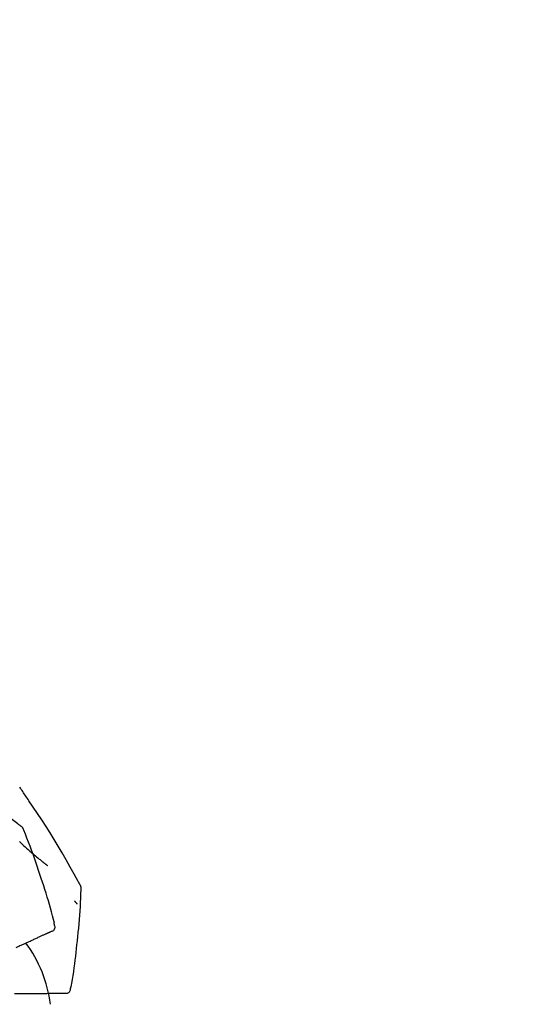
# Model space of a CAD drawing. Extents: x 56059 to 82181, y 210 to 8610.
# Drawn here: x 61241 to 61323, y 5485 to 5646 of the extents above; entities that cross this region are included whole.
import ezdxf

# ---------------------------------------------------------------- set-up
doc = ezdxf.new("R2010")
doc.units = 0
doc.header["$LTSCALE"] = 50
doc.header["$MEASUREMENT"] = 0
doc.layers.get('0').update_dxf_attribs({"linetype": 'CONTINUOUS'})
doc.layers.add('150-機器', color=8, linetype='CONTINUOUS')
doc.layers.add('166-寸法B', color=11, linetype='CONTINUOUS')
doc.styles.add('KH001', font='txt')
doc.dimstyles.new('KH1xx030', dxfattribs={"dimscale": 30, "dimtxt": 2, "dimasz": 0.6, "dimexe": 0.3, "dimexo": 1.2, "dimgap": 0.5, "dimtad": 3, "dimdec": 1, "dimdsep": 46, "dimlunit": 6, "dimtxsty": 'KH001', "dimblk": 'DOT', "dimcen": 1, "dimdle": 1, "dimclrd": 256, "dimclre": 256, "dimclrt": 256, "dimadec": 0, "dimazin": 0, "dimtfac": 1, "dimtdec": 1, "dimtix": 1, "dimtmove": 2, "dimatfit": 3, "dimldrblk": 'CLOSEDBLANK', "dimfxl": 1, "dimtolj": 1, "dimtzin": 0, "dimlwd": -1, "dimlwe": -1, "dimarcsym": 0})

# ---------------------------------------------------------------- blocks, each defined once
blk = doc.blocks.new('_Dot')
at = {"color": 0, "linetype": 'ByBlock', "lineweight": -2}
blk.add_line((-0.5, 0), (-1, 0), dxfattribs=at)
at = {"color": 0, "linetype": 'ByBlock', "const_width": 0.5}
blk.add_lwpolyline([(-0.25, 0, 1), (0.25, 0, 1)], format="xyb", close=True, dxfattribs=at)
blk = doc.blocks.new('*D65')
at = {"layer": '166-寸法B', "transparency": 16777216}
for p, q in [((60643.86, 5381.79), (60643.86, 5670.24)), ((61743.86, 5603.81), (61743.86, 5670.24)), ((60661.86, 5661.24), (61725.86, 5661.24))]:
    blk.add_line(p, q, dxfattribs=at)
at = {"layer": '166-寸法B', "transparency": 16777216, "xscale": 18, "yscale": 18, "zscale": 18, "rotation": 180}
blk.add_blockref('_Dot', (60643.86, 5661.24), dxfattribs=at)
at = {"layer": '166-寸法B', "transparency": 16777216, "xscale": 18, "yscale": 18, "zscale": 18}
blk.add_blockref('_Dot', (61743.86, 5661.24), dxfattribs=at)
at = {"layer": '166-寸法B', "transparency": 16777216, "insert": (61193.86, 5710.05), "char_height": 60, "attachment_point": 5, "style": 'KH001'}
blk.add_mtext('\\A1;1,100', dxfattribs=at)
blk = doc.blocks.new('_ClosedBlank')
at = {"color": 0, "linetype": 'ByBlock', "lineweight": -2}
for p, q in [((-1, 0.1667), (0, 0)), ((-1, 0.1667), (-1, -0.1667)), ((0, 0), (-1, -0.1667))]:
    blk.add_line(p, q, dxfattribs=at)

msp = doc.modelspace()

# ---------------------------------------------------------------- linework, layer by layer
at = {"layer": '150-機器', "color": 13, "linetype": 'Continuous'}
for points in [[(61241.47, 5514.27), (61241.41, 5514.31), (61241.35, 5514.36), (61241.29, 5514.4), (61241.23, 5514.45), (61241.17, 5514.49), (61241.11, 5514.54), (61241.05, 5514.59), (61240.99, 5514.63), (61239.93, 5515.44), (61238.86, 5516.24), (61237.79, 5517.04), (61236.72, 5517.83), (61235.69, 5518.56), (61234.66, 5519.28), (61233.61, 5519.99), (61232.56, 5520.68), (61231.5, 5521.37), (61230.44, 5522.04), (61229.38, 5522.71), (61228.31, 5523.38)], [(61242.8, 5518.41), (61242.67, 5518.6), (61242.55, 5518.78), (61242.43, 5518.97), (61242.3, 5519.15), (61242.18, 5519.34), (61242.05, 5519.52), (61241.93, 5519.71), (61241.8, 5519.9), (61241.68, 5520.08), (61241.55, 5520.26), (61241.43, 5520.45), (61241.3, 5520.63)], [(61251.12, 5504.73), (61251.08, 5504.8), (61251.04, 5504.86), (61251.01, 5504.93), (61250.97, 5505), (61250.93, 5505.06), (61250.9, 5505.13), (61250.86, 5505.19), (61250.83, 5505.26), (61250.18, 5506.43), (61249.53, 5507.6), (61248.88, 5508.76), (61248.22, 5509.92), (61247.58, 5511.01), (61246.93, 5512.09), (61246.26, 5513.16), (61245.59, 5514.22), (61244.9, 5515.27), (61244.2, 5516.32), (61243.5, 5517.37), (61242.8, 5518.41)], [(61241.96, 5513.62), (61241.94, 5513.69), (61241.92, 5513.75), (61241.89, 5513.82), (61241.86, 5513.88), (61241.83, 5513.94), (61241.79, 5514), (61241.74, 5514.05), (61241.69, 5514.1), (61241.64, 5514.15), (61241.59, 5514.19), (61241.53, 5514.23), (61241.47, 5514.27)], [(61244.82, 5505.72), (61244.6, 5506.39), (61244.39, 5507.05), (61244.17, 5507.72), (61243.95, 5508.38), (61243.72, 5509.04), (61243.49, 5509.7), (61243.25, 5510.36), (61243, 5511.01), (61242.75, 5511.67), (61242.49, 5512.32), (61242.23, 5512.97), (61241.97, 5513.62)], [(61241.25, 5511.76), (61241.45, 5511.57), (61241.69, 5511.34), (61241.93, 5511.12), (61242.17, 5510.9), (61242.41, 5510.68), (61242.68, 5510.44), (61242.94, 5510.2), (61243.21, 5509.96), (61243.49, 5509.73), (61243.68, 5509.57), (61243.87, 5509.41), (61244.06, 5509.25), (61244.25, 5509.09), (61244.37, 5508.99), (61244.49, 5508.89), (61244.61, 5508.8), (61244.73, 5508.7), (61244.79, 5508.65), (61244.85, 5508.61), (61244.9, 5508.56), (61244.96, 5508.52), (61245.02, 5508.47), (61245.07, 5508.43), (61245.13, 5508.38), (61245.19, 5508.34), (61245.24, 5508.29), (61245.3, 5508.25), (61245.35, 5508.21), (61245.41, 5508.17), (61245.46, 5508.12), (61245.52, 5508.08), (61245.57, 5508.04), (61245.63, 5508), (61245.66, 5507.97), (61245.7, 5507.94), (61245.73, 5507.92), (61245.77, 5507.89), (61245.79, 5507.88), (61245.8, 5507.86), (61245.82, 5507.85), (61245.84, 5507.84)], [(61246.97, 5498.43), (61246.81, 5499.05), (61246.65, 5499.66), (61246.48, 5500.27), (61246.32, 5500.88), (61246.15, 5501.49), (61245.97, 5502.1), (61245.79, 5502.71), (61245.6, 5503.31), (61245.41, 5503.92), (61245.21, 5504.52), (61245.02, 5505.12), (61244.82, 5505.72)], [(61251.3, 5503.94), (61251.31, 5504.01), (61251.31, 5504.08), (61251.32, 5504.15), (61251.31, 5504.22), (61251.31, 5504.29), (61251.29, 5504.36), (61251.27, 5504.42), (61251.25, 5504.49), (61251.22, 5504.55), (61251.19, 5504.61), (61251.15, 5504.67), (61251.12, 5504.73)], [(61250.7, 5495.56), (61250.77, 5496.26), (61250.85, 5496.95), (61250.92, 5497.65), (61250.99, 5498.35), (61251.05, 5499.04), (61251.1, 5499.74), (61251.15, 5500.44), (61251.19, 5501.14), (61251.22, 5501.84), (61251.25, 5502.54), (61251.28, 5503.24), (61251.3, 5503.93)], [(61250.24, 5502.07), (61250.25, 5502.06), (61250.26, 5502.05), (61250.27, 5502.04), (61250.28, 5502.03), (61250.3, 5502.01), (61250.32, 5501.99), (61250.33, 5501.97), (61250.35, 5501.95), (61250.37, 5501.92), (61250.4, 5501.89), (61250.42, 5501.86), (61250.44, 5501.84), (61250.46, 5501.81), (61250.48, 5501.79), (61250.5, 5501.77), (61250.52, 5501.75), (61250.53, 5501.73), (61250.55, 5501.71), (61250.56, 5501.7), (61250.58, 5501.68), (61250.59, 5501.67), (61250.6, 5501.66), (61250.61, 5501.64), (61250.62, 5501.63), (61250.63, 5501.63), (61250.63, 5501.62), (61250.64, 5501.62), (61250.65, 5501.61), (61250.65, 5501.61), (61250.65, 5501.61), (61250.65, 5501.6), (61250.66, 5501.6)], [(61246.4, 5497.08), (61246.51, 5497.12), (61246.62, 5497.16), (61246.73, 5497.21), (61246.83, 5497.28), (61246.92, 5497.37), (61246.99, 5497.49), (61247.04, 5497.61), (61247.06, 5497.74), (61247.06, 5497.86), (61247.04, 5497.98), (61247, 5498.09), (61246.96, 5498.2)], [(61246.96, 5498.2), (61246.96, 5498.22), (61246.95, 5498.24), (61246.95, 5498.26), (61246.95, 5498.28), (61246.94, 5498.29), (61246.94, 5498.31), (61246.94, 5498.33), (61246.93, 5498.35), (61246.93, 5498.37), (61246.92, 5498.38), (61246.92, 5498.4), (61246.92, 5498.42)], [(61244.2, 5496.08), (61244.33, 5496.14), (61244.45, 5496.2), (61244.58, 5496.26), (61244.71, 5496.31)], [(61244.71, 5496.31), (61244.82, 5496.36), (61244.93, 5496.41), (61245.04, 5496.47), (61245.15, 5496.52)], [(61245.15, 5496.52), (61245.25, 5496.56), (61245.34, 5496.6), (61245.44, 5496.64), (61245.53, 5496.69)], [(61245.53, 5496.69), (61245.61, 5496.72), (61245.69, 5496.76), (61245.76, 5496.79), (61245.84, 5496.83)], [(61245.84, 5496.83), (61245.9, 5496.86), (61245.96, 5496.88), (61246.02, 5496.91), (61246.08, 5496.94)], [(61246.08, 5496.94), (61246.13, 5496.96), (61246.17, 5496.98), (61246.21, 5497), (61246.25, 5497.01), (61246.26, 5497.02), (61246.28, 5497.03), (61246.3, 5497.04), (61246.31, 5497.04), (61246.32, 5497.05), (61246.33, 5497.05), (61246.34, 5497.06), (61246.35, 5497.06), (61246.35, 5497.06), (61246.35, 5497.06), (61246.35, 5497.06), (61246.36, 5497.06), (61246.36, 5497.06), (61246.36, 5497.06), (61246.36, 5497.07), (61246.36, 5497.07), (61246.36, 5497.07), (61246.36, 5497.07), (61246.36, 5497.07), (61246.36, 5497.07), (61246.37, 5497.07), (61246.37, 5497.07), (61246.37, 5497.07), (61246.37, 5497.07), (61246.37, 5497.07), (61246.37, 5497.07), (61246.37, 5497.07), (61246.38, 5497.07), (61246.38, 5497.07), (61246.38, 5497.07), (61246.38, 5497.07), (61246.38, 5497.08), (61246.38, 5497.08), (61246.38, 5497.08), (61246.38, 5497.08), (61246.39, 5497.08), (61246.39, 5497.08), (61246.39, 5497.08), (61246.39, 5497.08), (61246.39, 5497.08), (61246.39, 5497.08), (61246.39, 5497.08), (61246.39, 5497.08), (61246.39, 5497.08), (61246.39, 5497.08), (61246.4, 5497.08), (61246.4, 5497.08), (61246.4, 5497.08)], [(61240.73, 5494.5), (61240.93, 5494.59), (61241.14, 5494.69), (61241.34, 5494.78), (61241.54, 5494.87)], [(61241.54, 5494.87), (61241.73, 5494.96), (61241.92, 5495.04), (61242.11, 5495.13), (61242.3, 5495.21)], [(61242.3, 5495.21), (61242.47, 5495.29), (61242.64, 5495.37), (61242.82, 5495.45), (61242.99, 5495.53)], [(61242.99, 5495.53), (61243.15, 5495.6), (61243.31, 5495.68), (61243.47, 5495.75), (61243.63, 5495.82)], [(61243.63, 5495.82), (61243.77, 5495.89), (61243.91, 5495.95), (61244.06, 5496.02), (61244.2, 5496.08)], [(61249.69, 5488.03), (61249.8, 5488.66), (61249.9, 5489.28), (61250, 5489.91), (61250.1, 5490.53), (61250.19, 5491.16), (61250.28, 5491.79), (61250.36, 5492.42), (61250.43, 5493.05), (61250.5, 5493.67), (61250.57, 5494.3), (61250.63, 5494.93), (61250.7, 5495.56)], [(61240.45, 5486.96), (61240.7, 5486.96), (61240.95, 5486.96), (61241.2, 5486.96), (61241.45, 5486.97)], [(61241.45, 5486.97), (61241.69, 5486.97), (61241.93, 5486.97), (61242.16, 5486.97), (61242.4, 5486.97)], [(61242.4, 5486.97), (61242.62, 5486.98), (61242.85, 5486.98), (61243.07, 5486.98), (61243.29, 5486.98)], [(61243.29, 5486.98), (61243.5, 5486.98), (61243.7, 5486.99), (61243.91, 5486.99), (61244.12, 5486.99)], [(61244.12, 5486.99), (61244.31, 5486.99), (61244.5, 5486.99), (61244.69, 5486.99), (61244.88, 5487)], [(61244.88, 5487), (61245.06, 5487), (61245.23, 5487), (61245.41, 5487), (61245.58, 5487)], [(61245.58, 5487), (61245.74, 5487), (61245.9, 5487.01), (61246.05, 5487.01), (61246.21, 5487.01)], [(61246.21, 5487.01), (61246.35, 5487.01), (61246.49, 5487.01), (61246.63, 5487.01), (61246.77, 5487.01)], [(61246.77, 5487.01), (61246.89, 5487.01), (61247.02, 5487.02), (61247.14, 5487.02), (61247.26, 5487.02)], [(61247.26, 5487.02), (61247.36, 5487.02), (61247.47, 5487.02), (61247.57, 5487.02), (61247.67, 5487.02)], [(61247.67, 5487.02), (61247.76, 5487.02), (61247.85, 5487.02), (61247.93, 5487.02), (61248.02, 5487.02)], [(61248.02, 5487.02), (61248.08, 5487.02), (61248.15, 5487.03), (61248.22, 5487.03), (61248.28, 5487.03)], [(61248.28, 5487.03), (61248.33, 5487.03), (61248.37, 5487.03), (61248.42, 5487.03), (61248.46, 5487.03), (61248.48, 5487.03), (61248.5, 5487.03), (61248.51, 5487.03), (61248.53, 5487.03), (61248.54, 5487.03), (61248.55, 5487.03), (61248.56, 5487.03), (61248.58, 5487.03), (61248.58, 5487.03), (61248.58, 5487.03), (61248.58, 5487.03), (61248.58, 5487.03), (61248.58, 5487.03), (61248.58, 5487.03), (61248.58, 5487.03), (61248.59, 5487.03), (61248.59, 5487.03), (61248.59, 5487.03), (61248.59, 5487.03), (61248.59, 5487.03), (61248.59, 5487.03), (61248.59, 5487.03), (61248.59, 5487.03), (61248.59, 5487.03), (61248.6, 5487.03), (61248.6, 5487.03), (61248.6, 5487.03), (61248.6, 5487.03), (61248.6, 5487.03), (61248.61, 5487.03), (61248.61, 5487.03), (61248.61, 5487.03), (61248.61, 5487.03), (61248.61, 5487.03), (61248.61, 5487.03), (61248.61, 5487.03), (61248.61, 5487.03), (61248.62, 5487.03), (61248.62, 5487.03), (61248.62, 5487.03), (61248.62, 5487.03), (61248.62, 5487.03), (61248.62, 5487.03), (61248.62, 5487.03), (61248.62, 5487.03), (61248.62, 5487.03), (61248.63, 5487.03), (61248.63, 5487.03)], [(61248.63, 5487.03), (61248.75, 5487.02), (61248.87, 5487.01), (61248.98, 5487.01), (61249.1, 5487.03), (61249.22, 5487.08), (61249.33, 5487.16), (61249.43, 5487.25), (61249.5, 5487.36), (61249.55, 5487.47), (61249.57, 5487.59), (61249.59, 5487.7), (61249.6, 5487.82)], [(61249.6, 5487.82), (61249.6, 5487.84), (61249.61, 5487.86), (61249.61, 5487.88), (61249.61, 5487.9), (61249.62, 5487.91), (61249.62, 5487.93), (61249.63, 5487.95), (61249.63, 5487.97), (61249.63, 5487.99), (61249.64, 5488), (61249.64, 5488.02), (61249.64, 5488.04)]]:
    msp.add_lwpolyline(points, dxfattribs=at)
msp.add_arc((61225.12, 5482.53), 21.36, 7.2376, 36.5928, dxfattribs=at)

# ---------------------------------------------------------------- dimensions: what is measured, and where the dimension line sits
at = {"layer": '166-寸法B'}
dim = msp.add_linear_dim(base=(61743.86, 5661.24), p1=(60643.86, 5345.79), p2=(61743.86, 5567.81), dimstyle='KH1xx030', dxfattribs=at)
dim.commit()
dim.dimension.update_dxf_attribs({"geometry": '*D65', "text_midpoint": (61193.86, 5710.05)})

doc.saveas('drawing.dxf')
